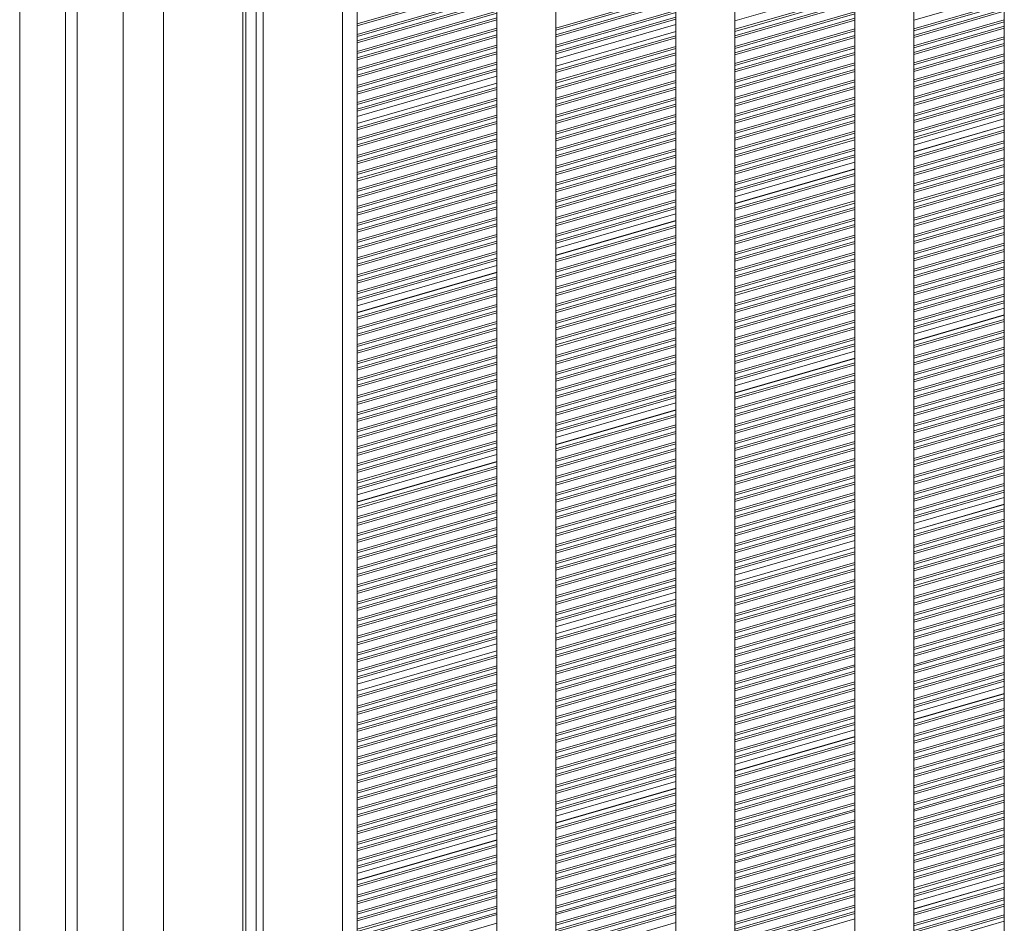
# Model space of a CAD drawing. Units: millimetres. Extents: x -12769 to 21822, y -4509 to 10312.
# Drawn here: x 10973 to 11306, y -1143 to -837 of the extents above; entities that cross this region are included whole.
import ezdxf

# ---------------------------------------------------------------- set-up
doc = ezdxf.new("R2010")
doc.units = ezdxf.units.MM

msp = doc.modelspace()

# ---------------------------------------------------------------- linework, layer by layer
at = {"color": 8, "linetype": 'Continuous', "lineweight": 15}
for p, q in [((11082.12, -282.27), (11082.12, -2230.17)), ((11021.5, -298.78), (11021.5, -2247.67)), ((11007.84, -302.5), (11007.84, -2245.84)), ((10972.84, -333.72), (10972.84, -2215.53)), ((11134.39, -824.87), (11087.12, -838.52)), ((11134.39, -825.55), (11087.12, -839.2)), ((11255.64, -825.77), (11215.02, -837.49)), ((11134.39, -828.42), (11087.12, -842.06)), ((11134.39, -829.1), (11087.12, -842.74)), ((11195.02, -828.24), (11154.39, -839.97)), ((11195.02, -828.92), (11154.39, -840.64)), ((11255.64, -828.64), (11215.02, -840.36)), ((11255.64, -829.32), (11215.02, -841.04)), ((11306.26, -828.47), (11275.64, -837.31)), ((11134.39, -830.64), (11087.12, -844.29)), ((11134.39, -831.32), (11087.12, -844.97)), ((11195.02, -830.46), (11154.39, -842.19)), ((11195.02, -831.14), (11154.39, -842.87)), ((11255.64, -830.86), (11215.02, -842.59)), ((11255.64, -831.54), (11215.02, -843.27)), ((11306.26, -831.34), (11275.64, -840.18)), ((11306.26, -832.02), (11275.64, -840.86)), ((11134.39, -834.19), (11087.12, -847.84)), ((11134.39, -834.87), (11087.12, -848.52)), ((11134.39, -836.42), (11087.12, -850.06)), ((11195.02, -834.01), (11154.39, -845.74)), ((11195.02, -834.69), (11154.39, -846.42)), ((11195.02, -836.24), (11154.39, -847.96)), ((11255.64, -834.41), (11215.02, -846.14)), ((11255.64, -835.09), (11215.02, -846.82)), ((11255.64, -836.63), (11215.02, -848.36)), ((11306.26, -833.57), (11275.64, -842.41)), ((11306.26, -834.25), (11275.64, -843.09)), ((11134.39, -837.1), (11087.12, -850.74)), ((11134.39, -839.97), (11087.12, -853.61)), ((11195.02, -836.92), (11154.39, -848.64)), ((11255.64, -837.31), (11215.02, -849.04)), ((11255.64, -840.18), (11215.02, -851.91)), ((11306.26, -837.12), (11275.64, -845.96)), ((11306.26, -837.8), (11275.64, -846.64)), ((11306.26, -839.34), (11275.64, -848.18)), ((11306.26, -840.02), (11275.64, -848.86)), ((11134.39, -840.64), (11087.12, -854.29)), ((11134.39, -842.19), (11087.12, -855.84)), ((11134.39, -842.87), (11087.12, -856.52)), ((11195.02, -841.13), (11154.39, -852.86)), ((11195.02, -842.59), (11154.39, -854.31)), ((11195.02, -843.27), (11154.39, -854.99)), ((11255.64, -840.86), (11215.02, -852.59)), ((11255.64, -842.41), (11215.02, -854.13)), ((11255.64, -843.09), (11215.02, -854.81)), ((11306.26, -842.89), (11275.64, -851.73)), ((11134.39, -845.74), (11087.12, -859.39)), ((11134.39, -846.42), (11087.12, -860.06)), ((11195.02, -846.14), (11154.39, -857.86)), ((11195.02, -846.82), (11154.39, -858.54)), ((11255.64, -845.96), (11215.02, -857.68)), ((11255.64, -846.64), (11215.02, -858.36)), ((11306.26, -843.57), (11275.64, -852.41)), ((11306.26, -845.12), (11275.64, -853.96)), ((11306.26, -845.79), (11275.64, -854.63)), ((11134.39, -847.96), (11087.12, -861.61)), ((11134.39, -848.64), (11087.12, -862.29)), ((11195.02, -848.36), (11154.39, -860.09)), ((11195.02, -849.04), (11154.39, -860.77)), ((11255.64, -848.18), (11215.02, -859.91)), ((11255.64, -848.86), (11215.02, -860.59)), ((11306.26, -848.66), (11275.64, -857.5)), ((11306.26, -849.34), (11275.64, -858.18)), ((11134.39, -851.51), (11087.12, -865.16)), ((11134.39, -852.19), (11087.12, -865.84)), ((11195.02, -851.91), (11154.39, -863.64)), ((11195.02, -852.59), (11154.39, -864.32)), ((11255.64, -851.73), (11215.02, -863.46)), ((11255.64, -852.41), (11215.02, -864.14)), ((11306.26, -850.89), (11275.64, -859.73)), ((11306.26, -851.57), (11275.64, -860.41)), ((11134.39, -853.74), (11087.12, -867.38)), ((11134.39, -854.42), (11087.12, -868.06)), ((11195.02, -854.13), (11154.39, -865.86)), ((11195.02, -854.81), (11154.39, -866.54)), ((11255.64, -853.96), (11215.02, -865.68)), ((11255.64, -854.63), (11215.02, -866.36)), ((11306.26, -854.44), (11275.64, -863.28)), ((11306.26, -855.12), (11275.64, -863.96)), ((11306.26, -856.66), (11275.64, -865.5)), ((11134.39, -858.63), (11087.12, -872.28)), ((11134.39, -860.09), (11087.12, -873.73)), ((11195.02, -857.68), (11154.39, -869.41)), ((11195.02, -858.36), (11154.39, -870.09)), ((11195.02, -859.91), (11154.39, -871.63)), ((11255.64, -857.5), (11215.02, -869.23)), ((11255.64, -858.18), (11215.02, -869.91)), ((11255.64, -859.73), (11215.02, -871.46)), ((11306.26, -857.34), (11275.64, -866.18)), ((11306.26, -860.21), (11275.64, -869.05)), ((11134.39, -860.77), (11087.12, -874.41)), ((11195.02, -860.59), (11154.39, -872.31)), ((11195.02, -863.46), (11154.39, -875.18)), ((11255.64, -860.41), (11215.02, -872.13)), ((11255.64, -863.28), (11215.02, -875)), ((11306.26, -860.89), (11275.64, -869.73)), ((11306.26, -862.44), (11275.64, -871.28)), ((11306.26, -863.12), (11275.64, -871.96)), ((11134.39, -863.64), (11087.12, -877.28)), ((11134.39, -864.32), (11087.12, -877.96)), ((11134.39, -865.86), (11087.12, -879.51)), ((11134.39, -866.54), (11087.12, -880.19)), ((11195.02, -864.14), (11154.39, -875.86)), ((11195.02, -865.68), (11154.39, -877.41)), ((11195.02, -866.36), (11154.39, -878.09)), ((11255.64, -863.96), (11215.02, -875.68)), ((11255.64, -865.5), (11215.02, -877.23)), ((11255.64, -866.18), (11215.02, -877.91)), ((11306.26, -865.98), (11275.64, -874.82)), ((11306.26, -866.66), (11275.64, -875.5)), ((11134.39, -869.41), (11087.12, -883.06)), ((11134.39, -870.09), (11087.12, -883.74)), ((11195.02, -869.23), (11154.39, -880.96)), ((11195.02, -869.91), (11154.39, -881.64)), ((11255.64, -869.05), (11215.02, -880.78)), ((11255.64, -869.73), (11215.02, -881.46)), ((11306.26, -868.21), (11275.64, -877.05)), ((11306.26, -868.89), (11275.64, -877.73)), ((11134.39, -871.63), (11087.12, -885.28)), ((11134.39, -872.31), (11087.12, -885.96)), ((11195.02, -871.46), (11154.39, -883.18)), ((11195.02, -872.13), (11154.39, -883.86)), ((11255.64, -871.28), (11215.02, -883)), ((11255.64, -871.96), (11215.02, -883.68)), ((11306.26, -873.1), (11275.64, -881.94)), ((11134.39, -875.18), (11087.12, -888.83)), ((11134.39, -875.86), (11087.12, -889.51)), ((11195.02, -875), (11154.39, -886.73)), ((11195.02, -875.68), (11154.39, -887.41)), ((11255.64, -874.82), (11215.02, -886.55)), ((11255.64, -875.5), (11215.02, -887.23)), ((11306.26, -874.56), (11275.64, -883.4)), ((11306.26, -875.24), (11275.64, -884.08)), ((11134.39, -877.41), (11087.12, -891.05)), ((11134.39, -878.09), (11087.12, -891.73)), ((11195.02, -877.23), (11154.39, -888.96)), ((11195.02, -877.91), (11154.39, -889.63)), ((11255.64, -877.05), (11215.02, -888.78)), ((11255.64, -877.73), (11215.02, -889.46)), ((11306.26, -878.11), (11275.64, -886.95)), ((11306.26, -878.79), (11275.64, -887.63)), ((11134.39, -880.96), (11087.12, -894.6)), ((11134.39, -881.64), (11087.12, -895.28)), ((11134.39, -883.18), (11087.12, -896.83)), ((11195.02, -880.78), (11154.39, -892.5)), ((11195.02, -881.46), (11154.39, -893.18)), ((11195.02, -883), (11154.39, -894.73)), ((11255.64, -880.6), (11215.02, -892.32)), ((11255.64, -881.28), (11215.02, -893)), ((11255.64, -882.82), (11215.02, -894.55)), ((11255.64, -883.5), (11215.02, -895.23)), ((11306.26, -880.33), (11275.64, -889.17)), ((11306.26, -881.01), (11275.64, -889.85)), ((11134.39, -883.86), (11087.12, -897.51)), ((11134.39, -886.73), (11087.12, -900.38)), ((11195.02, -883.68), (11154.39, -895.41)), ((11195.02, -886.55), (11154.39, -898.28)), ((11306.26, -883.88), (11275.64, -892.72)), ((11306.26, -884.56), (11275.64, -893.4)), ((11306.26, -886.11), (11275.64, -894.95)), ((11306.26, -886.79), (11275.64, -895.63)), ((11134.39, -887.41), (11087.12, -901.06)), ((11134.39, -888.96), (11087.12, -902.6)), ((11134.39, -889.63), (11087.12, -903.28)), ((11195.02, -887.23), (11154.39, -898.96)), ((11195.02, -888.78), (11154.39, -900.5)), ((11195.02, -889.46), (11154.39, -901.18)), ((11255.64, -887.72), (11215.02, -899.44)), ((11255.64, -889.17), (11215.02, -900.9)), ((11255.64, -889.85), (11215.02, -901.58)), ((11306.26, -889.66), (11275.64, -898.5)), ((11134.39, -892.5), (11087.12, -906.15)), ((11134.39, -893.18), (11087.12, -906.83)), ((11195.02, -892.32), (11154.39, -904.05)), ((11195.02, -893), (11154.39, -904.73)), ((11255.64, -892.72), (11215.02, -904.45)), ((11255.64, -893.4), (11215.02, -905.13)), ((11306.26, -890.34), (11275.64, -899.18)), ((11306.26, -891.88), (11275.64, -900.72)), ((11306.26, -892.56), (11275.64, -901.4)), ((11134.39, -894.73), (11087.12, -908.38)), ((11134.39, -895.41), (11087.12, -909.05)), ((11195.02, -894.55), (11154.39, -906.28)), ((11195.02, -895.23), (11154.39, -906.96)), ((11255.64, -894.95), (11215.02, -906.67)), ((11255.64, -895.63), (11215.02, -907.35)), ((11306.26, -895.43), (11275.64, -904.27)), ((11306.26, -896.11), (11275.64, -904.95)), ((11134.39, -898.28), (11087.12, -911.92)), ((11134.39, -898.96), (11087.12, -912.6)), ((11195.02, -898.1), (11154.39, -909.82)), ((11195.02, -898.78), (11154.39, -910.5)), ((11255.64, -898.5), (11215.02, -910.22)), ((11255.64, -899.18), (11215.02, -910.9)), ((11306.26, -897.65), (11275.64, -906.49)), ((11306.26, -898.33), (11275.64, -907.17)), ((11134.39, -900.5), (11087.12, -914.15)), ((11134.39, -901.18), (11087.12, -914.83)), ((11195.02, -900.32), (11154.39, -912.05)), ((11195.02, -901), (11154.39, -912.73)), ((11255.64, -900.72), (11215.02, -912.45)), ((11255.64, -901.4), (11215.02, -913.13)), ((11306.26, -901.2), (11275.64, -910.04)), ((11306.26, -901.88), (11275.64, -910.72)), ((11306.26, -903.43), (11275.64, -912.27)), ((11134.39, -904.05), (11087.12, -917.7)), ((11134.39, -904.73), (11087.12, -918.38)), ((11134.39, -906.28), (11087.12, -919.92)), ((11195.02, -905.22), (11154.39, -916.94)), ((11195.02, -906.67), (11154.39, -918.4)), ((11255.64, -904.27), (11215.02, -916)), ((11255.64, -904.95), (11215.02, -916.68)), ((11255.64, -906.49), (11215.02, -918.22)), ((11306.26, -904.11), (11275.64, -912.95)), ((11134.39, -906.96), (11087.12, -920.6)), ((11134.39, -909.82), (11087.12, -923.47)), ((11195.02, -907.35), (11154.39, -919.08)), ((11195.02, -910.22), (11154.39, -921.95)), ((11255.64, -907.17), (11215.02, -918.9)), ((11255.64, -910.04), (11215.02, -921.77)), ((11306.26, -906.98), (11275.64, -915.82)), ((11306.26, -907.66), (11275.64, -916.5)), ((11306.26, -909.2), (11275.64, -918.04)), ((11306.26, -909.88), (11275.64, -918.72)), ((11134.39, -910.5), (11087.12, -924.15)), ((11134.39, -912.05), (11087.12, -925.7)), ((11134.39, -912.73), (11087.12, -926.38)), ((11195.02, -910.9), (11154.39, -922.63)), ((11195.02, -912.45), (11154.39, -924.17)), ((11195.02, -913.13), (11154.39, -924.85)), ((11255.64, -910.72), (11215.02, -922.45)), ((11255.64, -912.27), (11215.02, -923.99)), ((11255.64, -912.95), (11215.02, -924.67)), ((11306.26, -912.75), (11275.64, -921.59)), ((11306.26, -913.43), (11275.64, -922.27)), ((11134.39, -915.6), (11087.12, -929.24)), ((11134.39, -916.28), (11087.12, -929.92)), ((11195.02, -916), (11154.39, -927.72)), ((11195.02, -916.68), (11154.39, -928.4)), ((11255.64, -915.82), (11215.02, -927.54)), ((11255.64, -916.5), (11215.02, -928.22)), ((11306.26, -914.97), (11275.64, -923.81)), ((11306.26, -915.65), (11275.64, -924.49)), ((11134.39, -917.82), (11087.12, -931.47)), ((11134.39, -918.5), (11087.12, -932.15)), ((11195.02, -918.22), (11154.39, -929.95)), ((11195.02, -918.9), (11154.39, -930.63)), ((11255.64, -918.04), (11215.02, -929.77)), ((11255.64, -918.72), (11215.02, -930.45)), ((11306.26, -918.52), (11275.64, -927.36)), ((11306.26, -919.2), (11275.64, -928.04)), ((11134.39, -922.72), (11087.12, -936.36)), ((11195.02, -921.77), (11154.39, -933.5)), ((11195.02, -922.45), (11154.39, -934.18)), ((11255.64, -921.59), (11215.02, -933.32)), ((11255.64, -922.27), (11215.02, -934)), ((11306.26, -920.75), (11275.64, -929.59)), ((11306.26, -921.43), (11275.64, -930.27)), ((11134.39, -924.17), (11087.12, -937.82)), ((11134.39, -924.85), (11087.12, -938.5)), ((11195.02, -923.99), (11154.39, -935.72)), ((11195.02, -924.67), (11154.39, -936.4)), ((11255.64, -923.81), (11215.02, -935.54)), ((11255.64, -924.49), (11215.02, -936.22)), ((11306.26, -924.3), (11275.64, -933.14)), ((11306.26, -924.98), (11275.64, -933.82)), ((11306.26, -926.52), (11275.64, -935.36)), ((11134.39, -927.72), (11087.12, -941.37)), ((11134.39, -928.4), (11087.12, -942.05)), ((11134.39, -929.95), (11087.12, -943.59)), ((11195.02, -927.54), (11154.39, -939.27)), ((11195.02, -928.22), (11154.39, -939.95)), ((11195.02, -929.77), (11154.39, -941.49)), ((11255.64, -927.36), (11215.02, -939.09)), ((11255.64, -928.04), (11215.02, -939.77)), ((11255.64, -929.59), (11215.02, -941.31)), ((11306.26, -927.2), (11275.64, -936.04)), ((11306.26, -930.07), (11275.64, -938.91)), ((11134.39, -930.63), (11087.12, -944.27)), ((11134.39, -933.5), (11087.12, -947.14)), ((11195.02, -930.45), (11154.39, -942.17)), ((11195.02, -933.32), (11154.39, -945.04)), ((11255.64, -930.27), (11215.02, -941.99)), ((11255.64, -933.14), (11215.02, -944.86)), ((11306.26, -930.75), (11275.64, -939.59)), ((11306.26, -932.3), (11275.64, -941.14)), ((11306.26, -932.97), (11275.64, -941.81)), ((11134.39, -934.18), (11087.12, -947.82)), ((11134.39, -935.72), (11087.12, -949.37)), ((11134.39, -936.4), (11087.12, -950.05)), ((11195.02, -934), (11154.39, -945.72)), ((11195.02, -935.54), (11154.39, -947.27)), ((11195.02, -936.22), (11154.39, -947.95)), ((11255.64, -933.82), (11215.02, -945.54)), ((11255.64, -935.36), (11215.02, -947.09)), ((11255.64, -936.04), (11215.02, -947.77)), ((11134.39, -939.27), (11087.12, -952.92)), ((11134.39, -939.95), (11087.12, -953.6)), ((11195.02, -939.09), (11154.39, -950.82)), ((11195.02, -939.77), (11154.39, -951.5)), ((11255.64, -938.91), (11215.02, -950.64)), ((11255.64, -939.59), (11215.02, -951.32)), ((11306.26, -937.19), (11275.64, -946.03)), ((11306.26, -938.65), (11275.64, -947.49)), ((11306.26, -939.33), (11275.64, -948.17)), ((11134.39, -941.49), (11087.12, -955.14)), ((11134.39, -942.17), (11087.12, -955.82)), ((11195.02, -941.31), (11154.39, -953.04)), ((11195.02, -941.99), (11154.39, -953.72)), ((11255.64, -941.14), (11215.02, -952.86)), ((11255.64, -941.81), (11215.02, -953.54)), ((11306.26, -942.2), (11275.64, -951.03)), ((11306.26, -942.87), (11275.64, -951.71)), ((11134.39, -945.04), (11087.12, -958.69)), ((11134.39, -945.72), (11087.12, -959.37)), ((11195.02, -944.86), (11154.39, -956.59)), ((11195.02, -945.54), (11154.39, -957.27)), ((11255.64, -944.68), (11215.02, -956.41)), ((11255.64, -945.36), (11215.02, -957.09)), ((11255.64, -946.91), (11215.02, -958.64)), ((11306.26, -944.42), (11275.64, -953.26)), ((11306.26, -945.1), (11275.64, -953.94)), ((11134.39, -947.27), (11087.12, -960.91)), ((11134.39, -947.95), (11087.12, -961.59)), ((11195.02, -947.09), (11154.39, -958.81)), ((11195.02, -947.77), (11154.39, -959.49)), ((11255.64, -947.59), (11215.02, -959.31)), ((11306.26, -947.97), (11275.64, -956.81)), ((11306.26, -948.65), (11275.64, -957.49)), ((11306.26, -950.19), (11275.64, -959.03)), ((11134.39, -950.82), (11087.12, -964.46)), ((11134.39, -951.5), (11087.12, -965.14)), ((11134.39, -953.04), (11087.12, -966.69)), ((11195.02, -950.64), (11154.39, -962.36)), ((11195.02, -951.32), (11154.39, -963.04)), ((11195.02, -952.86), (11154.39, -964.59)), ((11195.02, -953.54), (11154.39, -965.27)), ((11255.64, -951.8), (11215.02, -963.53)), ((11255.64, -953.26), (11215.02, -964.99)), ((11306.26, -950.87), (11275.64, -959.71)), ((11134.39, -953.72), (11087.12, -967.37)), ((11134.39, -956.59), (11087.12, -970.24)), ((11195.02, -956.41), (11154.39, -968.14)), ((11255.64, -953.94), (11215.02, -965.67)), ((11255.64, -956.81), (11215.02, -968.53)), ((11306.26, -953.74), (11275.64, -962.58)), ((11306.26, -954.42), (11275.64, -963.26)), ((11306.26, -955.97), (11275.64, -964.81)), ((11306.26, -956.65), (11275.64, -965.49)), ((11134.39, -957.27), (11087.12, -970.92)), ((11134.39, -958.81), (11087.12, -972.46)), ((11134.39, -959.49), (11087.12, -973.14)), ((11195.02, -957.09), (11154.39, -968.82)), ((11195.02, -958.64), (11154.39, -970.36)), ((11195.02, -959.31), (11154.39, -971.04)), ((11255.64, -957.49), (11215.02, -969.21)), ((11255.64, -959.03), (11215.02, -970.76)), ((11255.64, -959.71), (11215.02, -971.44)), ((11306.26, -959.52), (11275.64, -968.36)), ((11306.26, -960.2), (11275.64, -969.03)), ((11134.39, -962.36), (11087.12, -976.01)), ((11134.39, -963.04), (11087.12, -976.69)), ((11195.02, -962.18), (11154.39, -973.91)), ((11195.02, -962.86), (11154.39, -974.59)), ((11255.64, -962.58), (11215.02, -974.31)), ((11255.64, -963.26), (11215.02, -974.99)), ((11306.26, -961.74), (11275.64, -970.58)), ((11306.26, -962.42), (11275.64, -971.26)), ((11134.39, -964.59), (11087.12, -978.23)), ((11134.39, -965.27), (11087.12, -978.91)), ((11195.02, -964.41), (11154.39, -976.14)), ((11195.02, -965.09), (11154.39, -976.81)), ((11255.64, -964.81), (11215.02, -976.53)), ((11255.64, -965.49), (11215.02, -977.21)), ((11306.26, -965.29), (11275.64, -974.13)), ((11306.26, -965.97), (11275.64, -974.81)), ((11134.39, -968.14), (11087.12, -981.78)), ((11134.39, -968.82), (11087.12, -982.46)), ((11195.02, -969.3), (11154.39, -981.03)), ((11255.64, -968.36), (11215.02, -980.08)), ((11255.64, -969.03), (11215.02, -980.76)), ((11306.26, -967.51), (11275.64, -976.35)), ((11306.26, -968.19), (11275.64, -977.03)), ((11134.39, -970.36), (11087.12, -984.01)), ((11134.39, -971.04), (11087.12, -984.69)), ((11195.02, -970.76), (11154.39, -982.49)), ((11195.02, -971.44), (11154.39, -983.17)), ((11255.64, -970.58), (11215.02, -982.31)), ((11255.64, -971.26), (11215.02, -982.99)), ((11306.26, -971.06), (11275.64, -979.9)), ((11306.26, -971.74), (11275.64, -980.58)), ((11306.26, -973.29), (11275.64, -982.13)), ((11134.39, -973.91), (11087.12, -987.56)), ((11134.39, -974.59), (11087.12, -988.24)), ((11134.39, -976.14), (11087.12, -989.78)), ((11134.39, -976.81), (11087.12, -990.46)), ((11195.02, -974.31), (11154.39, -986.03)), ((11195.02, -974.99), (11154.39, -986.71)), ((11195.02, -976.53), (11154.39, -988.26)), ((11255.64, -974.13), (11215.02, -985.86)), ((11255.64, -974.81), (11215.02, -986.53)), ((11255.64, -976.35), (11215.02, -988.08)), ((11306.26, -973.97), (11275.64, -982.81)), ((11306.26, -976.84), (11275.64, -985.68)), ((11134.39, -979.68), (11087.12, -993.33)), ((11195.02, -977.21), (11154.39, -988.94)), ((11195.02, -980.08), (11154.39, -991.81)), ((11255.64, -977.03), (11215.02, -988.76)), ((11255.64, -979.9), (11215.02, -991.63)), ((11306.26, -977.52), (11275.64, -986.36)), ((11306.26, -979.06), (11275.64, -987.9)), ((11306.26, -979.74), (11275.64, -988.58)), ((11134.39, -980.36), (11087.12, -994.01)), ((11134.39, -981.91), (11087.12, -995.56)), ((11134.39, -982.59), (11087.12, -996.23)), ((11195.02, -980.76), (11154.39, -992.49)), ((11195.02, -982.31), (11154.39, -994.03)), ((11195.02, -982.99), (11154.39, -994.71)), ((11255.64, -980.58), (11215.02, -992.31)), ((11255.64, -982.13), (11215.02, -993.85)), ((11255.64, -982.81), (11215.02, -994.53)), ((11306.26, -982.61), (11275.64, -991.45)), ((11306.26, -983.29), (11275.64, -992.13)), ((11134.39, -986.8), (11087.12, -1000.45)), ((11195.02, -985.86), (11154.39, -997.58)), ((11195.02, -986.53), (11154.39, -998.26)), ((11255.64, -985.68), (11215.02, -997.4)), ((11255.64, -986.36), (11215.02, -998.08)), ((11306.26, -984.83), (11275.64, -993.67)), ((11306.26, -985.51), (11275.64, -994.35)), ((11134.39, -988.26), (11087.12, -1001.91)), ((11134.39, -988.94), (11087.12, -1002.59)), ((11195.02, -988.08), (11154.39, -999.81)), ((11195.02, -988.76), (11154.39, -1000.49)), ((11255.64, -987.9), (11215.02, -999.63)), ((11255.64, -988.58), (11215.02, -1000.31)), ((11306.26, -988.38), (11275.64, -997.22)), ((11306.26, -989.06), (11275.64, -997.9)), ((11134.39, -991.81), (11087.12, -1005.45)), ((11134.39, -992.49), (11087.12, -1006.13)), ((11195.02, -991.63), (11154.39, -1003.36)), ((11195.02, -992.31), (11154.39, -1004.03)), ((11255.64, -991.45), (11215.02, -1003.18)), ((11255.64, -992.13), (11215.02, -1003.86)), ((11306.26, -990.61), (11275.64, -999.45)), ((11306.26, -991.29), (11275.64, -1000.13)), ((11134.39, -994.03), (11087.12, -1007.68)), ((11134.39, -994.71), (11087.12, -1008.36)), ((11195.02, -993.85), (11154.39, -1005.58)), ((11195.02, -994.53), (11154.39, -1006.26)), ((11255.64, -993.67), (11215.02, -1005.4)), ((11255.64, -994.35), (11215.02, -1006.08)), ((11306.26, -994.16), (11275.64, -1003)), ((11306.26, -994.84), (11275.64, -1003.68)), ((11306.26, -996.38), (11275.64, -1005.22)), ((11134.39, -997.58), (11087.12, -1011.23)), ((11134.39, -998.26), (11087.12, -1011.91)), ((11134.39, -999.81), (11087.12, -1013.45)), ((11195.02, -997.4), (11154.39, -1009.13)), ((11195.02, -998.08), (11154.39, -1009.81)), ((11195.02, -999.63), (11154.39, -1011.35)), ((11255.64, -997.22), (11215.02, -1008.95)), ((11255.64, -997.9), (11215.02, -1009.63)), ((11255.64, -999.45), (11215.02, -1011.17)), ((11255.64, -1000.13), (11215.02, -1011.85)), ((11306.26, -997.06), (11275.64, -1005.9)), ((11134.39, -1000.49), (11087.12, -1014.13)), ((11134.39, -1003.36), (11087.12, -1017)), ((11195.02, -1000.31), (11154.39, -1012.03)), ((11195.02, -1003.18), (11154.39, -1014.9)), ((11255.64, -1003), (11215.02, -1014.72)), ((11306.26, -1001.27), (11275.64, -1010.11)), ((11306.26, -1002.73), (11275.64, -1011.57)), ((11306.26, -1003.41), (11275.64, -1012.25)), ((11134.39, -1004.03), (11087.12, -1017.68)), ((11134.39, -1005.58), (11087.12, -1019.23)), ((11134.39, -1006.26), (11087.12, -1019.91)), ((11195.02, -1003.86), (11154.39, -1015.58)), ((11195.02, -1005.4), (11154.39, -1017.13)), ((11195.02, -1006.08), (11154.39, -1017.81)), ((11255.64, -1003.68), (11215.02, -1015.4)), ((11255.64, -1005.22), (11215.02, -1016.95)), ((11255.64, -1005.9), (11215.02, -1017.63)), ((11306.26, -1006.28), (11275.64, -1015.12)), ((11134.39, -1009.13), (11087.12, -1022.78)), ((11134.39, -1009.81), (11087.12, -1023.45)), ((11195.02, -1008.95), (11154.39, -1020.68)), ((11195.02, -1009.63), (11154.39, -1021.36)), ((11255.64, -1008.77), (11215.02, -1020.5)), ((11255.64, -1009.45), (11215.02, -1021.18)), ((11306.26, -1006.96), (11275.64, -1015.8)), ((11306.26, -1008.51), (11275.64, -1017.35)), ((11306.26, -1009.19), (11275.64, -1018.02)), ((11134.39, -1011.35), (11087.12, -1025)), ((11134.39, -1012.03), (11087.12, -1025.68)), ((11195.02, -1011.17), (11154.39, -1022.9)), ((11195.02, -1011.85), (11154.39, -1023.58)), ((11255.64, -1010.99), (11215.02, -1022.72)), ((11255.64, -1011.67), (11215.02, -1023.4)), ((11306.26, -1012.05), (11275.64, -1020.89)), ((11306.26, -1012.73), (11275.64, -1021.57)), ((11134.39, -1014.9), (11087.12, -1028.55)), ((11134.39, -1015.58), (11087.12, -1029.23)), ((11195.02, -1014.72), (11154.39, -1026.45)), ((11195.02, -1015.4), (11154.39, -1027.13)), ((11255.64, -1015.89), (11215.02, -1027.61)), ((11306.26, -1014.28), (11275.64, -1023.12)), ((11306.26, -1014.96), (11275.64, -1023.8)), ((11134.39, -1017.13), (11087.12, -1030.77)), ((11134.39, -1017.81), (11087.12, -1031.45)), ((11195.02, -1016.95), (11154.39, -1028.67)), ((11195.02, -1017.63), (11154.39, -1029.35)), ((11255.64, -1017.35), (11215.02, -1029.07)), ((11255.64, -1018.02), (11215.02, -1029.75)), ((11306.26, -1017.83), (11275.64, -1026.67)), ((11306.26, -1018.51), (11275.64, -1027.35)), ((11306.26, -1020.05), (11275.64, -1028.89)), ((11134.39, -1020.68), (11087.12, -1034.32)), ((11134.39, -1021.36), (11087.12, -1035)), ((11134.39, -1022.9), (11087.12, -1036.55)), ((11134.39, -1023.58), (11087.12, -1037.23)), ((11195.02, -1020.5), (11154.39, -1032.22)), ((11195.02, -1021.18), (11154.39, -1032.9)), ((11195.02, -1022.72), (11154.39, -1034.45)), ((11195.02, -1023.4), (11154.39, -1035.13)), ((11255.64, -1020.89), (11215.02, -1032.62)), ((11255.64, -1021.57), (11215.02, -1033.3)), ((11255.64, -1023.12), (11215.02, -1034.85)), ((11306.26, -1020.73), (11275.64, -1029.57)), ((11134.39, -1026.45), (11087.12, -1040.1)), ((11195.02, -1026.27), (11154.39, -1038)), ((11255.64, -1023.8), (11215.02, -1035.52)), ((11255.64, -1026.67), (11215.02, -1038.39)), ((11306.26, -1023.6), (11275.64, -1032.44)), ((11306.26, -1024.28), (11275.64, -1033.12)), ((11306.26, -1025.83), (11275.64, -1034.67)), ((11306.26, -1026.51), (11275.64, -1035.35)), ((11134.39, -1027.13), (11087.12, -1040.78)), ((11134.39, -1028.67), (11087.12, -1042.32)), ((11134.39, -1029.35), (11087.12, -1043)), ((11195.02, -1026.95), (11154.39, -1038.68)), ((11195.02, -1028.49), (11154.39, -1040.22)), ((11195.02, -1029.17), (11154.39, -1040.9)), ((11255.64, -1027.35), (11215.02, -1039.07)), ((11255.64, -1028.89), (11215.02, -1040.62)), ((11255.64, -1029.57), (11215.02, -1041.3)), ((11306.26, -1029.38), (11275.64, -1038.21)), ((11306.26, -1030.05), (11275.64, -1038.89)), ((11134.39, -1032.22), (11087.12, -1045.87)), ((11134.39, -1032.9), (11087.12, -1046.55)), ((11195.02, -1033.39), (11154.39, -1045.11)), ((11255.64, -1032.44), (11215.02, -1044.17)), ((11255.64, -1033.12), (11215.02, -1044.85)), ((11306.26, -1031.6), (11275.64, -1040.44)), ((11306.26, -1032.28), (11275.64, -1041.12)), ((11134.39, -1034.45), (11087.12, -1048.09)), ((11134.39, -1035.13), (11087.12, -1048.77)), ((11195.02, -1034.85), (11154.39, -1046.57)), ((11195.02, -1035.52), (11154.39, -1047.25)), ((11255.64, -1034.67), (11215.02, -1046.39)), ((11255.64, -1035.35), (11215.02, -1047.07)), ((11306.26, -1035.15), (11275.64, -1043.99)), ((11306.26, -1035.83), (11275.64, -1044.67)), ((11134.39, -1038), (11087.12, -1051.64)), ((11134.39, -1038.68), (11087.12, -1052.32)), ((11134.39, -1040.22), (11087.12, -1053.87)), ((11195.02, -1038.39), (11154.39, -1050.12)), ((11195.02, -1039.07), (11154.39, -1050.8)), ((11255.64, -1038.21), (11215.02, -1049.94)), ((11255.64, -1038.89), (11215.02, -1050.62)), ((11306.26, -1037.37), (11275.64, -1046.21)), ((11306.26, -1038.05), (11275.64, -1046.89)), ((11134.39, -1040.9), (11087.12, -1054.55)), ((11195.02, -1040.62), (11154.39, -1052.35)), ((11195.02, -1041.3), (11154.39, -1053.02)), ((11255.64, -1040.44), (11215.02, -1052.17)), ((11255.64, -1041.12), (11215.02, -1052.85)), ((11306.26, -1040.92), (11275.64, -1049.76)), ((11306.26, -1041.6), (11275.64, -1050.44)), ((11306.26, -1043.15), (11275.64, -1051.99)), ((11134.39, -1043.77), (11087.12, -1057.42)), ((11134.39, -1044.45), (11087.12, -1058.1)), ((11134.39, -1045.99), (11087.12, -1059.64)), ((11134.39, -1046.67), (11087.12, -1060.32)), ((11195.02, -1044.17), (11154.39, -1055.89)), ((11195.02, -1044.85), (11154.39, -1056.57)), ((11195.02, -1046.39), (11154.39, -1058.12)), ((11255.64, -1043.99), (11215.02, -1055.71)), ((11255.64, -1044.67), (11215.02, -1056.39)), ((11255.64, -1046.21), (11215.02, -1057.94)), ((11255.64, -1046.89), (11215.02, -1058.62)), ((11306.26, -1043.83), (11275.64, -1052.67)), ((11306.26, -1046.7), (11275.64, -1055.54)), ((11195.02, -1047.07), (11154.39, -1058.8)), ((11195.02, -1049.94), (11154.39, -1061.67)), ((11255.64, -1049.76), (11215.02, -1061.49)), ((11306.26, -1047.37), (11275.64, -1056.21)), ((11306.26, -1048.92), (11275.64, -1057.76)), ((11306.26, -1049.6), (11275.64, -1058.44)), ((11134.39, -1050.89), (11087.12, -1064.53)), ((11134.39, -1052.35), (11087.12, -1065.99)), ((11134.39, -1053.02), (11087.12, -1066.67)), ((11195.02, -1050.62), (11154.39, -1062.35)), ((11195.02, -1052.17), (11154.39, -1063.89)), ((11195.02, -1052.85), (11154.39, -1064.57)), ((11255.64, -1050.44), (11215.02, -1062.17)), ((11255.64, -1051.99), (11215.02, -1063.71)), ((11255.64, -1052.67), (11215.02, -1064.39)), ((11306.26, -1052.47), (11275.64, -1061.31)), ((11306.26, -1053.15), (11275.64, -1061.99)), ((11134.39, -1055.89), (11087.12, -1069.54)), ((11134.39, -1056.57), (11087.12, -1070.22)), ((11195.02, -1055.71), (11154.39, -1067.44)), ((11195.02, -1056.39), (11154.39, -1068.12)), ((11255.64, -1055.54), (11215.02, -1067.26)), ((11255.64, -1056.21), (11215.02, -1067.94)), ((11306.26, -1054.69), (11275.64, -1063.53)), ((11306.26, -1055.37), (11275.64, -1064.21)), ((11134.39, -1058.12), (11087.12, -1071.77)), ((11134.39, -1058.8), (11087.12, -1072.44)), ((11195.02, -1057.94), (11154.39, -1069.67)), ((11195.02, -1058.62), (11154.39, -1070.35)), ((11255.64, -1057.76), (11215.02, -1069.49)), ((11255.64, -1058.44), (11215.02, -1070.17)), ((11306.26, -1058.24), (11275.64, -1067.08)), ((11306.26, -1058.92), (11275.64, -1067.76)), ((11134.39, -1061.67), (11087.12, -1075.31)), ((11134.39, -1062.35), (11087.12, -1075.99)), ((11195.02, -1061.49), (11154.39, -1073.21)), ((11195.02, -1062.17), (11154.39, -1073.89)), ((11255.64, -1061.31), (11215.02, -1073.04)), ((11255.64, -1061.99), (11215.02, -1073.71)), ((11255.64, -1063.53), (11215.02, -1075.26)), ((11306.26, -1060.47), (11275.64, -1069.31)), ((11306.26, -1061.15), (11275.64, -1069.99)), ((11134.39, -1063.89), (11087.12, -1077.54)), ((11134.39, -1064.57), (11087.12, -1078.22)), ((11195.02, -1063.71), (11154.39, -1075.44)), ((11195.02, -1064.39), (11154.39, -1076.12)), ((11255.64, -1064.21), (11215.02, -1075.94)), ((11306.26, -1065.36), (11275.64, -1074.2)), ((11306.26, -1066.82), (11275.64, -1075.66)), ((11134.39, -1067.44), (11087.12, -1081.09)), ((11134.39, -1068.12), (11087.12, -1081.77)), ((11134.39, -1069.67), (11087.12, -1083.31)), ((11195.02, -1067.26), (11154.39, -1078.99)), ((11195.02, -1067.94), (11154.39, -1079.67)), ((11195.02, -1069.49), (11154.39, -1081.21)), ((11195.02, -1070.17), (11154.39, -1081.89)), ((11255.64, -1067.08), (11215.02, -1078.81)), ((11255.64, -1067.76), (11215.02, -1079.49)), ((11255.64, -1069.31), (11215.02, -1081.03)), ((11255.64, -1069.99), (11215.02, -1081.71)), ((11306.26, -1067.5), (11275.64, -1076.34)), ((11134.39, -1070.35), (11087.12, -1083.99)), ((11134.39, -1073.21), (11087.12, -1086.86)), ((11195.02, -1073.04), (11154.39, -1084.76)), ((11255.64, -1072.86), (11215.02, -1084.58)), ((11255.64, -1073.54), (11215.02, -1085.26)), ((11306.26, -1070.37), (11275.64, -1079.21)), ((11306.26, -1071.05), (11275.64, -1079.89)), ((11306.26, -1072.59), (11275.64, -1081.43)), ((11306.26, -1073.27), (11275.64, -1082.11)), ((11134.39, -1073.89), (11087.12, -1087.54)), ((11134.39, -1075.44), (11087.12, -1089.09)), ((11134.39, -1076.12), (11087.12, -1089.77)), ((11195.02, -1073.71), (11154.39, -1085.44)), ((11195.02, -1075.26), (11154.39, -1086.99)), ((11195.02, -1075.94), (11154.39, -1087.67)), ((11255.64, -1075.08), (11215.02, -1086.81)), ((11255.64, -1075.76), (11215.02, -1087.49)), ((11306.26, -1076.14), (11275.64, -1084.98)), ((11306.26, -1076.82), (11275.64, -1085.66)), ((11134.39, -1078.99), (11087.12, -1092.63)), ((11134.39, -1079.67), (11087.12, -1093.31)), ((11195.02, -1078.81), (11154.39, -1090.54)), ((11195.02, -1079.49), (11154.39, -1091.21)), ((11255.64, -1079.97), (11215.02, -1091.7)), ((11306.26, -1078.37), (11275.64, -1087.2)), ((11306.26, -1079.04), (11275.64, -1087.88)), ((11134.39, -1081.21), (11087.12, -1094.86)), ((11134.39, -1081.89), (11087.12, -1095.54)), ((11195.02, -1081.03), (11154.39, -1092.76)), ((11195.02, -1081.71), (11154.39, -1093.44)), ((11255.64, -1081.43), (11215.02, -1093.16)), ((11255.64, -1082.11), (11215.02, -1093.84)), ((11306.26, -1081.91), (11275.64, -1090.75)), ((11306.26, -1082.59), (11275.64, -1091.43)), ((11134.39, -1084.76), (11087.12, -1098.41)), ((11134.39, -1085.44), (11087.12, -1099.09)), ((11195.02, -1084.58), (11154.39, -1096.31)), ((11195.02, -1085.26), (11154.39, -1096.99)), ((11195.02, -1086.81), (11154.39, -1098.53)), ((11255.64, -1084.98), (11215.02, -1096.71)), ((11255.64, -1085.66), (11215.02, -1097.39)), ((11306.26, -1084.14), (11275.64, -1092.98)), ((11306.26, -1084.82), (11275.64, -1093.66)), ((11134.39, -1086.99), (11087.12, -1100.63)), ((11134.39, -1087.67), (11087.12, -1101.31)), ((11195.02, -1087.49), (11154.39, -1099.21)), ((11255.64, -1087.2), (11215.02, -1098.93)), ((11255.64, -1087.88), (11215.02, -1099.61)), ((11306.26, -1087.69), (11275.64, -1096.53)), ((11306.26, -1088.37), (11275.64, -1097.21)), ((11306.26, -1089.91), (11275.64, -1098.75)), ((11134.39, -1090.54), (11087.12, -1104.18)), ((11134.39, -1091.21), (11087.12, -1104.86)), ((11134.39, -1092.76), (11087.12, -1106.41)), ((11134.39, -1093.44), (11087.12, -1107.09)), ((11195.02, -1090.36), (11154.39, -1102.08)), ((11195.02, -1091.04), (11154.39, -1102.76)), ((11195.02, -1092.58), (11154.39, -1104.31)), ((11195.02, -1093.26), (11154.39, -1104.99)), ((11255.64, -1090.75), (11215.02, -1102.48)), ((11255.64, -1091.43), (11215.02, -1103.16)), ((11255.64, -1092.98), (11215.02, -1104.7)), ((11306.26, -1090.59), (11275.64, -1099.43)), ((11306.26, -1093.46), (11275.64, -1102.3)), ((11134.39, -1096.31), (11087.12, -1109.96)), ((11255.64, -1093.66), (11215.02, -1105.38)), ((11255.64, -1096.53), (11215.02, -1108.25)), ((11306.26, -1094.14), (11275.64, -1102.98)), ((11306.26, -1095.69), (11275.64, -1104.53)), ((11306.26, -1096.36), (11275.64, -1105.2)), ((11134.39, -1096.99), (11087.12, -1110.63)), ((11134.39, -1098.53), (11087.12, -1112.18)), ((11134.39, -1099.21), (11087.12, -1112.86)), ((11195.02, -1097.47), (11154.39, -1109.2)), ((11195.02, -1098.93), (11154.39, -1110.66)), ((11195.02, -1099.61), (11154.39, -1111.34)), ((11255.64, -1097.21), (11215.02, -1108.93)), ((11255.64, -1098.75), (11215.02, -1110.48)), ((11255.64, -1099.43), (11215.02, -1111.16)), ((11306.26, -1099.23), (11275.64, -1108.07)), ((11306.26, -1099.91), (11275.64, -1108.75)), ((11134.39, -1102.08), (11087.12, -1115.73)), ((11134.39, -1102.76), (11087.12, -1116.41)), ((11195.02, -1102.48), (11154.39, -1114.21)), ((11195.02, -1103.16), (11154.39, -1114.89)), ((11255.64, -1102.3), (11215.02, -1114.03)), ((11255.64, -1102.98), (11215.02, -1114.71)), ((11306.26, -1101.46), (11275.64, -1110.3)), ((11306.26, -1102.14), (11275.64, -1110.98)), ((11134.39, -1104.31), (11087.12, -1117.95)), ((11134.39, -1104.99), (11087.12, -1118.63)), ((11195.02, -1104.7), (11154.39, -1116.43)), ((11195.02, -1105.38), (11154.39, -1117.11)), ((11255.64, -1104.53), (11215.02, -1116.25)), ((11255.64, -1105.2), (11215.02, -1116.93)), ((11306.26, -1105.01), (11275.64, -1113.85)), ((11306.26, -1105.69), (11275.64, -1114.53)), ((11134.39, -1107.86), (11087.12, -1121.5)), ((11134.39, -1108.54), (11087.12, -1122.18)), ((11134.39, -1110.08), (11087.12, -1123.73)), ((11195.02, -1108.25), (11154.39, -1119.98)), ((11195.02, -1108.93), (11154.39, -1120.66)), ((11255.64, -1108.07), (11215.02, -1119.8)), ((11255.64, -1108.75), (11215.02, -1120.48)), ((11306.26, -1107.23), (11275.64, -1116.07)), ((11306.26, -1107.91), (11275.64, -1116.75)), ((11134.39, -1110.76), (11087.12, -1124.41)), ((11195.02, -1110.48), (11154.39, -1122.2)), ((11195.02, -1111.16), (11154.39, -1122.88)), ((11255.64, -1110.3), (11215.02, -1122.03)), ((11255.64, -1110.98), (11215.02, -1122.7)), ((11306.26, -1110.78), (11275.64, -1119.62)), ((11306.26, -1111.46), (11275.64, -1120.3)), ((11306.26, -1113.01), (11275.64, -1121.85)), ((11134.39, -1114.97), (11087.12, -1128.62)), ((11134.39, -1116.43), (11087.12, -1130.08)), ((11195.02, -1114.03), (11154.39, -1125.75)), ((11195.02, -1114.71), (11154.39, -1126.43)), ((11195.02, -1116.25), (11154.39, -1127.98)), ((11195.02, -1116.93), (11154.39, -1128.66)), ((11255.64, -1113.85), (11215.02, -1125.57)), ((11255.64, -1114.53), (11215.02, -1126.25)), ((11255.64, -1116.07), (11215.02, -1127.8)), ((11255.64, -1116.75), (11215.02, -1128.48)), ((11306.26, -1113.69), (11275.64, -1122.53)), ((11306.26, -1116.56), (11275.64, -1125.39)), ((11134.39, -1117.11), (11087.12, -1130.76)), ((11134.39, -1119.98), (11087.12, -1133.63)), ((11195.02, -1119.8), (11154.39, -1131.53)), ((11255.64, -1119.62), (11215.02, -1131.35)), ((11306.26, -1117.23), (11275.64, -1126.07)), ((11306.26, -1118.78), (11275.64, -1127.62)), ((11306.26, -1119.46), (11275.64, -1128.3)), ((11134.39, -1120.66), (11087.12, -1134.31)), ((11134.39, -1122.2), (11087.12, -1135.85)), ((11134.39, -1122.88), (11087.12, -1136.53)), ((11195.02, -1120.48), (11154.39, -1132.21)), ((11195.02, -1122.03), (11154.39, -1133.75)), ((11195.02, -1122.7), (11154.39, -1134.43)), ((11255.64, -1120.3), (11215.02, -1132.03)), ((11255.64, -1121.85), (11215.02, -1133.57)), ((11255.64, -1122.53), (11215.02, -1134.25)), ((11306.26, -1122.33), (11275.64, -1131.17)), ((11306.26, -1123.01), (11275.64, -1131.85)), ((11134.39, -1125.75), (11087.12, -1139.4)), ((11134.39, -1126.43), (11087.12, -1140.08)), ((11195.02, -1125.57), (11154.39, -1137.3)), ((11195.02, -1126.25), (11154.39, -1137.98)), ((11255.64, -1125.39), (11215.02, -1137.12)), ((11255.64, -1126.07), (11215.02, -1137.8)), ((11306.26, -1124.55), (11275.64, -1133.39)), ((11306.26, -1125.23), (11275.64, -1134.07)), ((11134.39, -1127.98), (11087.12, -1141.62)), ((11134.39, -1128.66), (11087.12, -1142.3)), ((11195.02, -1127.8), (11154.39, -1139.53)), ((11195.02, -1128.48), (11154.39, -1140.2)), ((11255.64, -1127.62), (11215.02, -1139.35)), ((11255.64, -1128.3), (11215.02, -1140.03)), ((11306.26, -1129.45), (11275.64, -1138.29)), ((11134.39, -1131.53), (11087.12, -1145.17)), ((11134.39, -1132.21), (11087.12, -1145.85)), ((11195.02, -1131.35), (11154.39, -1143.07)), ((11195.02, -1132.03), (11154.39, -1143.75)), ((11195.02, -1133.57), (11154.39, -1145.3)), ((11255.64, -1131.17), (11215.02, -1142.89)), ((11255.64, -1131.85), (11215.02, -1143.57)), ((11255.64, -1133.39), (11215.02, -1145.12)), ((11306.26, -1130.9), (11275.64, -1139.74)), ((11306.26, -1131.58), (11275.64, -1140.42)), ((11134.39, -1133.75), (11087.12, -1147.4)), ((11134.39, -1134.43), (11087.12, -1148.08)), ((11195.02, -1134.25), (11154.39, -1145.98)), ((11255.64, -1134.07), (11215.02, -1145.8)), ((11255.64, -1136.94), (11215.02, -1148.67)), ((11306.26, -1134.45), (11275.64, -1143.29)), ((11306.26, -1135.13), (11275.64, -1143.97)), ((11306.26, -1136.68), (11275.64, -1145.52)), ((11134.39, -1137.3), (11087.12, -1150.95)), ((11134.39, -1137.98), (11087.12, -1151.63)), ((11134.39, -1139.53), (11087.12, -1153.17)), ((11134.39, -1140.2), (11087.12, -1153.85)), ((11195.02, -1137.12), (11154.39, -1148.85)), ((11195.02, -1137.8), (11154.39, -1149.53)), ((11195.02, -1139.35), (11154.39, -1151.07)), ((11195.02, -1140.03), (11154.39, -1151.75)), ((11255.64, -1137.62), (11215.02, -1149.35)), ((11255.64, -1139.17), (11215.02, -1150.89)), ((11255.64, -1139.85), (11215.02, -1151.57)), ((11306.26, -1137.36), (11275.64, -1146.2)), ((11306.26, -1140.23), (11275.64, -1149.07)), ((11134.39, -1143.07), (11087.12, -1156.72)), ((11195.02, -1142.89), (11154.39, -1154.62)), ((11306.26, -1140.91), (11275.64, -1149.75)), ((11306.26, -1142.45), (11275.64, -1151.29))]:
    msp.add_line(p, q, dxfattribs=at)
at = {"color": 7, "linetype": 'Continuous', "lineweight": 15}
for p, q in [((11087.12, -2225.84), (11087.12, -280.91)), ((11055.28, -289.58), (11055.28, -1590.07)), ((11048.35, -291.47), (11048.35, -1592.07)), ((11049.39, -291.18), (11049.39, -1585.18)), ((11052.96, -290.21), (11052.96, -1588.06)), ((10992.34, -306.72), (10992.34, -2232.41)), ((10988.34, -307.81), (10988.34, -2228.95)), ((11306.26, -602.61), (11306.26, -1268.84)), ((11275.64, -1286.34), (11275.64, -611.45)), ((11255.64, -617.22), (11255.64, -1286.34)), ((11215.02, -1303.84), (11215.02, -628.95)), ((11195.02, -634.72), (11195.02, -1303.84)), ((11154.39, -1321.34), (11154.39, -646.45)), ((11134.39, -652.22), (11134.39, -1321.34)), ((11195.02, -838.73), (11154.39, -850.45)), ((11195.02, -841.05), (11154.39, -852.78)), ((11134.39, -856.23), (11087.12, -869.87)), ((11134.39, -858.55), (11087.12, -872.2)), ((11306.26, -870.7), (11275.64, -879.54)), ((11306.26, -873.02), (11275.64, -881.86)), ((11255.64, -885.31), (11215.02, -897.04)), ((11255.64, -887.64), (11215.02, -899.36)), ((11195.02, -902.81), (11154.39, -914.54)), ((11195.02, -905.14), (11154.39, -916.86)), ((11134.39, -920.31), (11087.12, -933.96)), ((11134.39, -922.64), (11087.12, -936.28)), ((11306.26, -934.78), (11275.64, -943.62)), ((11306.26, -937.11), (11275.64, -945.95)), ((11255.64, -949.4), (11215.02, -961.12)), ((11255.64, -951.72), (11215.02, -963.45)), ((11195.02, -966.9), (11154.39, -978.62)), ((11195.02, -969.22), (11154.39, -980.95)), ((11134.39, -984.4), (11087.12, -998.04)), ((11134.39, -986.72), (11087.12, -1000.37)), ((11306.26, -998.87), (11275.64, -1007.71)), ((11306.26, -1001.2), (11275.64, -1010.04)), ((11255.64, -1013.48), (11215.02, -1025.21)), ((11255.64, -1015.81), (11215.02, -1027.54)), ((11195.02, -1030.98), (11154.39, -1042.71)), ((11195.02, -1033.31), (11154.39, -1045.04)), ((11134.39, -1048.48), (11087.12, -1062.13)), ((11134.39, -1050.81), (11087.12, -1064.46)), ((11306.26, -1062.96), (11275.64, -1071.8)), ((11306.26, -1065.28), (11275.64, -1074.12)), ((11255.64, -1077.57), (11215.02, -1089.3)), ((11255.64, -1079.89), (11215.02, -1091.62)), ((11195.02, -1095.07), (11154.39, -1106.8)), ((11195.02, -1097.39), (11154.39, -1109.12)), ((11134.39, -1112.57), (11087.12, -1126.22)), ((11134.39, -1114.89), (11087.12, -1128.54)), ((11306.26, -1127.04), (11275.64, -1135.88)), ((11306.26, -1129.37), (11275.64, -1138.21)), ((11255.64, -1141.66), (11215.02, -1153.38))]:
    msp.add_line(p, q, dxfattribs=at)

doc.saveas('drawing.dxf')
